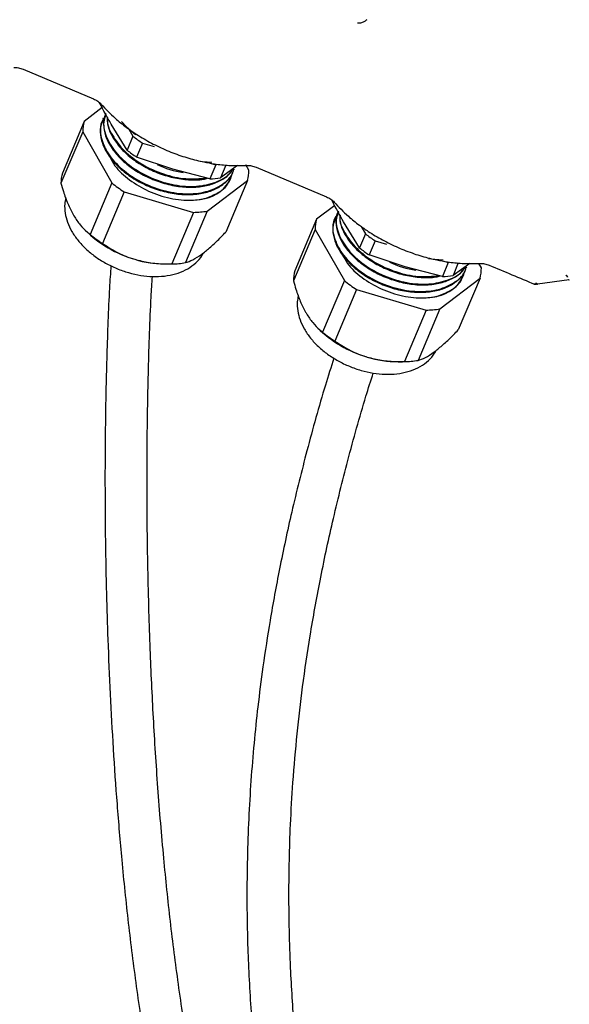
# Model space of a CAD drawing. Units: feet. Extents: x 2125808 to 2126097, y 1218035 to 1218375.
# Drawn here: x 2125966 to 2125966, y 1218230 to 1218231 of the extents above; entities that cross this region are included whole.
import ezdxf

# ---------------------------------------------------------------- set-up
doc = ezdxf.new("R2010")
doc.units = ezdxf.units.FT
doc.header["$MEASUREMENT"] = 0
doc.layers.add('20518_SolidsHandlingBuilding - C-PROC-CHEM', color=93, linetype='Continuous', lineweight=30)

# ---------------------------------------------------------------- blocks, each defined once
blk = doc.blocks.new('*U50')
at = {"layer": '20518_SolidsHandlingBuilding - C-PROC-CHEM', "ltscale": 0.0001085104166666667}
for p, q in [((0.4505977793596685, 0.2245272846193984), (0.4636463955976069, 0.2490129870129749)), ((0.4574183113873005, 0.2245303618256003), (0.4704669280909002, 0.2490160641027614)), ((0.4735496379435062, 0.2487489640479907), (0.4713745079934597, 0.2489409840200096)), ((0.4293519421480596, 0.211216849507764), (0.442400558385998, 0.2357025519013405)), ((0.490736732725054, 0.2112445431994274), (0.5037853494286537, 0.2357302458258346)), ((0.4964106087572873, 0.2062592844013125), (0.5094592249952257, 0.230744986794889)), ((0.512408490292728, 0.2275856167543679), (0.5117626083083451, 0.2283849820960313)), ((0.4505977793596685, 0.2245272846193984), (0.4293519421480596, 0.211216849507764)), ((0.490736732725054, 0.2112445431994274), (0.4574183113873005, 0.2245303618256003)), ((0.385371814481914, 0.2161228784825653), (0.4012965359725058, 0.2168340298812836)), ((0.4016687804833055, 0.2168174963444471), (0.4014457860030234, 0.2168075395748019)), ((0.4282052852213383, 0.2062285135034472), (0.4292717073112726, 0.203879154403694)), ((0.4337243307381868, 0.203449261141941), (0.4425598965026438, 0.2087009804090485)), ((0.4355385703966022, 0.205394166521728), (0.4353566663339734, 0.2050167346606031)), ((0.4372085593640804, 0.20885921549052), (0.4370234194211662, 0.2084750699577853)), ((0.4375157775357366, 0.2094618785195053), (0.4372201482765377, 0.208853610092774)), ((0.4393703024834394, 0.2027157137636095), (0.4425598965026438, 0.2087009804090485)), ((0.4442956303246319, 0.2020272347144783), (0.4478533924557269, 0.2087033684365451)), ((0.4478533924557269, 0.2087033684365451), (0.4657260091044009, 0.2022158559411764)), ((0.5084831928834319, 0.1796630310127512), (0.4964106087572873, 0.2062592844013125)), ((0.4464488481171429, 0.2011686329497024), (0.4442956303246319, 0.2020272347144783)), ((0.4657260091044009, 0.2022158559411764), (0.4830367136746645, 0.1946739156264812)), ((0.5084831928834319, 0.1796630310127512), (0.5215318095870316, 0.2041487334063277)), ((0.5073365359567106, 0.174674694892019), (0.5203851526603103, 0.1991603971691802)), ((0.4794789510779083, 0.1879977821372449), (0.4830367136746645, 0.1946739156264812)), ((0.4838825138285756, 0.1841286635026336), (0.4874402759596705, 0.1908047972247005)), ((0.4874402759596705, 0.1908047972247005), (0.4940953878685832, 0.1772895611356944)), ((0.4794789510779083, 0.1879977821372449), (0.4739282769151032, 0.1902111298404634)), ((0.5609113918617368, 0.1657403232529759), (0.5739600085653365, 0.1902260256465524)), ((0.5677319243550301, 0.1657434002263471), (0.5807805405929685, 0.1902291026199237)), ((0.5838632509112358, 0.1899620026815683), (0.581688120495528, 0.1901540225371718)), ((0.4856096799485385, 0.1803236664272845), (0.4838825138285756, 0.1841286635026336)), ((0.5396655546501279, 0.1524298882577568), (0.5527141713537276, 0.1769155906513333)), ((0.6010503456927836, 0.1524575819494203), (0.614098961930722, 0.1769432843429968)), ((0.4977446757256985, 0.1739757261238992), (0.4979584431275725, 0.1743404472945258)), ((0.4977625249885023, 0.1686766140628606), (0.5073365359567106, 0.174674694892019)), ((0.6067242212593555, 0.147472322685644), (0.6197728379629552, 0.1719580255448818)), ((0.6227221032604575, 0.1687986552715302), (0.6220762208104134, 0.1695980207296088)), ((0.5348042817786336, 0.1462705878075212), (0.5014049774035811, 0.1640693306690082)), ((0.5609113918617368, 0.1657403232529759), (0.5396655546501279, 0.1524298882577568)), ((0.6010503456927836, 0.1524575819494203), (0.5677319243550301, 0.1657434002263471)), ((0.5385188977234066, 0.1474415520206094), (0.539755018427968, 0.1447183433920145)), ((0.5438556238077581, 0.1445539320120588), (0.5528735094703734, 0.1499140191590413)), ((0.5458521828986704, 0.1466072052717209), (0.5456702788360417, 0.1462297732941806)), ((0.5475221718661487, 0.1500722538912669), (0.5473370323888958, 0.1496881085913628)), ((0.5478293900378048, 0.1506749169202521), (0.5475337612442672, 0.1500666486099362)), ((0.5496372692286968, 0.1438412214629352), (0.5528735094703734, 0.1499140191590413)), ((0.5546092428267002, 0.1432402732316405), (0.5581670054234564, 0.1499164069537073)), ((0.5581670054234564, 0.1499164069537073), (0.5760396220721304, 0.1434288945747539)), ((0.6187968058511615, 0.1208760695299134), (0.6067242212593555, 0.147472322685644)), ((0.5573651478625834, 0.142141348333098), (0.5546092428267002, 0.1432402732316405)), ((0.5760396220721304, 0.1434288945747539), (0.5933503261767328, 0.1358869546093047)), ((0.6187968058511615, 0.1208760695299134), (0.6318454220890999, 0.1453617720399052)), ((0.6176501489244401, 0.1158877335255966), (0.6306987656280398, 0.1403734359191731)), ((0.5897925640456378, 0.1292108206544071), (0.5933503261767328, 0.1358869546093047)), ((0.5941961263306439, 0.1253417022526264), (0.5977538889274001, 0.1320178359746933)), ((0.5977538889274001, 0.1320178359746933), (0.6044090003706515, 0.1185025996528566)), ((0.5897925640456378, 0.1292108206544071), (0.5842418898828328, 0.1314241682412103)), ((0.5958558646962047, 0.12168524984736), (0.5941961263306439, 0.1253417022526264)), ((0.6080582882277668, 0.1151887645246461), (0.6082720560953021, 0.1155534856952727)), ((0.6080761379562318, 0.1098896524636075), (0.6176501489244401, 0.1158877335255966)), ((0.6454074317589402, 0.0873293299227953), (0.6120081273838878, 0.1051280727842823))]:
    blk.add_line(p, q, dxfattribs=at)
at = {"layer": '20518_SolidsHandlingBuilding - C-PROC-CHEM', "ltscale": 0.0001085104166666667, "flags": 128}
for points in [[(0.4538776641711593, 0.1991022278089076), (0.4507211470045149, 0.1998077717144042), (0.4467285047285259, 0.2004342374857515)], [(0.5617643003351986, 0.1408740105107427), (0.5610347595065832, 0.1410208104643971), (0.5563852447085083, 0.1417210188228637)], [(0.5991899045184255, 0.1175599126145244), (0.596893965266645, 0.1204312186455354), (0.592790175229311, 0.1247066957876086)]]:
    blk.add_lwpolyline(points, dxfattribs=at)
at = {"layer": '20518_SolidsHandlingBuilding - C-PROC-CHEM', "ltscale": 0.0001085104166666667}
for centre, radius, start, end in [((0.4670766536146402, 0.2047021655598655), 0.04444339773667633, 85.62505734077114, 94.42664055742394), ((0.4685994829051197, 0.1960940023418516), 0.05288713479185512, 67.82314077305061, 84.62934117831594), ((0.4678088314831257, 0.1917364648543298), 0.05722803798157247, 39.82123830902094, 68.73692392395415), ((0.4668813860043883, 0.1880072811618447), 0.060327306509992, 45.10736233129925, 52.28537298308756), ((0.4540280364453793, 0.1802164629334584), 0.04444339773631036, 85.62505734072172, 94.42664055744604), ((0.4532623053528368, 0.1998815609840676), 0.01843197999149495, 96.61672770986317, 148.6797115650405), ((0.4469846654683352, 0.2045377008616924), 0.01885534341056317, 159.2536735052386, 174.8552125470688), ((0.4538327693007886, 0.1635215785354376), 0.06032730651003016, 45.10736233130184, 52.28537298308601), ((0.4452268690802157, 0.1638721241615713), 0.04490811861124652, 86.64705141302379, 93.40464648520587), ((0.4470042986795306, 0.1530009331181645), 0.05320282214935796, 60.43639006673031, 75.06145729689257), ((0.5027524288743734, 0.2058395461644977), 0.01885534341060414, 339.2536735052545, 354.8552125470507), ((0.4450430977158248, 0.1469917460344732), 0.06096805859514354, 45.94091232450943, 51.45182298985919), ((0.4414853355847299, 0.1403156123124063), 0.06096805859624985, 45.94091232456017, 51.45182298980981), ((0.5773902661167085, 0.1459152039606124), 0.04444339773665335, 85.62505734077169, 94.42664055742858), ((0.5789130954071879, 0.1373070410918444), 0.05288713479188231, 67.82314077305529, 84.6293411783114), ((0.578122443985194, 0.1329495032550767), 0.05722803798157408, 39.8212383090216, 68.73692392395488), ((0.4897038121707737, 0.1813538437709212), 0.01885534341060646, 339.2536735052644, 354.8552125470536), ((0.5771949985064566, 0.129220319329761), 0.06032730651004292, 45.10736233130244, 52.2853729830851), ((0.5643416494131088, 0.1214295014506206), 0.04444339773632751, 85.62505734072641, 94.42664055744633), ((0.5635759183205664, 0.1410945996176451), 0.01843197999149628, 96.61672770986887, 148.6797115650408), ((0.5572982784360647, 0.1457507396116853), 0.01885534341057469, 159.253673505234, 174.8552125470542), ((0.5641463818028569, 0.1047346170525998), 0.06032730651006832, 45.10736233130443, 52.28537298308409), ((0.5555404820479453, 0.1050851627951488), 0.04490811861138186, 86.64705141303041, 93.40464648519264), ((0.5573179111815989, 0.09421397186815739), 0.05320282214936508, 60.43639006673051, 75.06145729689129), ((0.613066041842103, 0.1470525847980753), 0.01885534341060933, 339.253673505258, 354.8552125470499), ((0.5553567106835544, 0.08820478455163538), 0.06096805859510343, 45.94091232450771, 51.45182298986111), ((0.5517989485524595, 0.0815286508295685), 0.06096805859624783, 45.94091232456053, 51.45182298981079), ((0.6000174251385033, 0.1225668825209141), 0.01885534341058306, 339.2536735052408, 354.8552125470489)]:
    blk.add_arc(centre, radius, start, end, dxfattribs=at)
for points, knots in [([(0.553762374445796, 0.6274876659736037), (0.5541270938701928, 0.6194669855758548), (0.5549576920457184, 0.6012009732658044), (0.5550235626287758, 0.5730566347483546), (0.5543174962513149, 0.5468044597655535), (0.5530611556023359, 0.5249209644971415), (0.5516257672570646, 0.5071328463964164), (0.5498302481137216, 0.4897349276579916), (0.5475193308666348, 0.4713361482135952), (0.5443949028849602, 0.4505907401908189), (0.5403350847773254, 0.4280409688362852), (0.5352874151431024, 0.4041032798122615), (0.5292519885115325, 0.3791965261334553), (0.5218711630441248, 0.3524716433603317), (0.5130443754605949, 0.3241129231173545), (0.5026653106324375, 0.2944206979591399), (0.4936237521469593, 0.2705158803146333), (0.4878914938308299, 0.2569497316144407), (0.4863301739096642, 0.2532546606380492)], [0, 0, 0, 0, 0.05867591889474567, 0.1336264478743959, 0.2053177101530335, 0.2510050919576244, 0.2949912410152951, 0.3373806735989092, 0.381233915532331, 0.4340561324062577, 0.4961471710492233, 0.5567463652605847, 0.6242026637098848, 0.6985984570089445, 0.780023620675923, 0.8685509829941728, 0.9641966606191777, 1, 1, 1, 1]), ([(0.5050773243419826, 0.2441035027150065), (0.5069001857191324, 0.2484146230854094), (0.5129683273844421, 0.2627659575082362), (0.5223069400526583, 0.2874619865324348), (0.5326433605514467, 0.3170507538598031), (0.541246292181313, 0.3445804875809699), (0.5482718483544886, 0.3696898691123351), (0.5538692511618137, 0.3921366077847779), (0.558319952338934, 0.4121464930940419), (0.5620093503966928, 0.4307440237607807), (0.5652199825271964, 0.4490710457321256), (0.5680664135143161, 0.4678665866376832), (0.5705193281173706, 0.4871513224206865), (0.5728919999673963, 0.5103334111627191), (0.5748395868577063, 0.5377302281558514), (0.5758163128048182, 0.5695222479989752), (0.5758990868926048, 0.5958331491565332), (0.575240689329803, 0.6114461709512398), (0.575042441021651, 0.6161473568063229)], [0, 0, 0, 0, 0.04173852778246109, 0.1389438228954108, 0.2271663413437618, 0.30637628785863, 0.3765964435247005, 0.4378562107043842, 0.4901601598749601, 0.5372074048043832, 0.5847274889744096, 0.6328424541030465, 0.681623449047955, 0.7311537005383594, 0.8070570411121508, 0.8852287827313459, 0.9654416148238146, 1, 1, 1, 1]), ([(0.6061238795518875, 0.5995838225353509), (0.6068429527804255, 0.5925358193926513), (0.6086402125656605, 0.574919969891198), (0.610253072809428, 0.5465723499655724), (0.6113844644278288, 0.5148849543184042), (0.611701144836843, 0.4880481199361384), (0.6116322362795472, 0.4658760612364858), (0.6113960007205606, 0.4483583886176348), (0.610993318259716, 0.430939944460988), (0.6104363705962896, 0.4136630957946181), (0.6097366865724325, 0.3965474687283859), (0.6088721700944006, 0.3789533872622997), (0.6077790814451873, 0.3599607307696715), (0.6062185601331294, 0.3365831406554207), (0.6040046778507531, 0.3084048178279772), (0.600970396772027, 0.2756089176982641), (0.5971279516816139, 0.2409551821183413), (0.5938238026574254, 0.2139519895426929), (0.591469437815249, 0.1988841582788154), (0.5909478543326259, 0.195546047296375)], [0, 0, 0, 0, 0.05282656247891073, 0.1320352285351151, 0.2091139448505456, 0.2858923785495914, 0.328893876899338, 0.3717780532499348, 0.414451743431754, 0.4568231767024888, 0.498802295638493, 0.5404580549188761, 0.5865533490058806, 0.6391062711503667, 0.7135606171785116, 0.7959333838961389, 0.8839464768838343, 0.9742896267762726, 1, 1, 1, 1]), ([(0.6109419609420002, 0.1883285553194582), (0.611518737860024, 0.1919846545206383), (0.613793607801199, 0.2064047121675685), (0.6170080513693392, 0.2318350253626704), (0.6206912584602833, 0.2639123983681202), (0.6236968329176307, 0.2946816079784185), (0.6261096959933639, 0.3232606950914487), (0.6279670433141291, 0.3490533536532894), (0.6295056785456836, 0.3742694007232785), (0.6307743424549699, 0.3999039261834696), (0.6317654615268111, 0.4271680878009647), (0.6323790275491774, 0.4546546314377338), (0.6325759864412248, 0.4835984448436648), (0.6322522652335465, 0.5139142028056085), (0.6311302068643272, 0.5457290693884715), (0.6298434194177389, 0.5704524763859808), (0.6284876186400652, 0.5844647828489542), (0.6281610345467925, 0.5878400552319363)], [0, 0, 0, 0, 0.02848511478343895, 0.1123484217344498, 0.1947000970116433, 0.2729185426028453, 0.3450894485289669, 0.4098651283061909, 0.4663475816015931, 0.5336428700091264, 0.6010438460033317, 0.6692104506467996, 0.7378029522547502, 0.815832849903755, 0.8941276411844681, 0.9744975535663083, 1, 1, 1, 1]), ([(0.5198265910148621, 0.2116323549998924), (0.5201258910819888, 0.2126005692407489), (0.5208612866699696, 0.2149795233272016), (0.5209221420809627, 0.2190825312864035), (0.5201791492290795, 0.2237486855592579), (0.518459586892277, 0.2284918422810733), (0.5158292977139354, 0.2331929035717621), (0.5123351621441543, 0.2377195851877332), (0.5080884983763099, 0.2419272323604673), (0.5032230550423265, 0.2456909387838095), (0.4978809668682516, 0.2489089902956039), (0.4922054926864803, 0.2514968474861234), (0.4863420380279422, 0.2533820043317974), (0.4804364736191928, 0.2545022720005363), (0.47463288763538, 0.2548048297176138), (0.469089780934155, 0.254240964888595), (0.4639674895443022, 0.2527929579373449), (0.459518585819751, 0.2504398095188662), (0.4562190538272262, 0.2477971644839272), (0.4548347960226238, 0.2457221167860553), (0.4543272559531033, 0.2449612987693399)], [0, 0, 0, 0, 0.03673928015933031, 0.09027037183637532, 0.1448961876620972, 0.2011511240017645, 0.2588704533136393, 0.3174531605707802, 0.3762915636493508, 0.4350879790281338, 0.4938349239642935, 0.5526225524454459, 0.6115558816554671, 0.6707512940496381, 0.730318998917982, 0.7902669992911787, 0.8502230467819898, 0.9093672321931121, 0.9667694197127596, 1, 1, 1, 1]), ([(0.454459959641099, 0.2450533262453973), (0.4529804638586938, 0.2440650552744046), (0.4499759911559522, 0.2420581330079585), (0.44582435535267, 0.2386888000182807), (0.4432609244249761, 0.2364529668120667), (0.442400558385998, 0.2357025523670018)], [0, 0, 0, 0, 0.3919327317178791, 0.7959139115814441, 1, 1, 1, 1]), ([(0.4636463955976069, 0.2490129872458056), (0.4624513336457312, 0.2487150996457785), (0.460024775005877, 0.2481102427700534), (0.4567035520449281, 0.2464385409839451), (0.4547328865155578, 0.2452218338148668), (0.454459959641099, 0.2450533262453973)], [0, 0, 0, 0, 0.455342577837538, 0.9245677915262543, 1, 1, 1, 1]), ([(0.4885626211762428, 0.2450687118107453), (0.4862703261896968, 0.2458710606442764), (0.4816152690909803, 0.2475004239240661), (0.4754538172855973, 0.2485587731935084), (0.4717200840823352, 0.248901151586324), (0.4704669280909002, 0.2490160644520074)], [0, 0, 0, 0, 0.391932731717883, 0.7959139115814534, 1, 1, 1, 1]), ([(0.5037853494286537, 0.2357302460586652), (0.5017062802799046, 0.2373798515181988), (0.4974847557023168, 0.2407293564174324), (0.492090365383774, 0.2436249043093994), (0.4889917615801096, 0.2448930765967816), (0.4885626211762428, 0.2450687118107453)], [0, 0, 0, 0, 0.4553425778375377, 0.9245677915262583, 1, 1, 1, 1]), ([(0.5169319999404252, 0.2201424166560173), (0.5168265369720757, 0.2203712321352214), (0.5159083590842783, 0.2223633315879852), (0.5139405918307602, 0.2257609888911247), (0.5114494310691953, 0.2288286132970825), (0.5099016539752483, 0.2303189710946754), (0.509459225460887, 0.2307449870277196)], [0, 0, 0, 0, 0.05047890733598357, 0.4394768603723777, 0.8397755807646055, 1, 1, 1, 1]), ([(0.5215318095870316, 0.2041487334063277), (0.5212638103403151, 0.2055529756471515), (0.5205825329758227, 0.2091226893244311), (0.5191584336571395, 0.2146680192090571), (0.5176802473142743, 0.2183026121929288), (0.5169319999404252, 0.2201424166560173)], [0, 0, 0, 0, 0.2425498732488436, 0.6165842685306396, 1, 1, 1, 1]), ([(0.385371814481914, 0.2161228787153959), (0.3854907169006765, 0.2161469359416515), (0.3856151360087097, 0.2161721100565046), (0.3857354433275759, 0.2161054378375411), (0.3857407779432833, 0.2161024811211973)], [0, 0, 0, 0, 0.955656635743084, 1, 1, 1, 1]), ([(0.4012965355068445, 0.2168340298812836), (0.4013225841335952, 0.2168350844876841), (0.4013707558624446, 0.2168370347935706), (0.4014267441816628, 0.2168375727487728), (0.4014607211574912, 0.2168357165064663), (0.4014704409055412, 0.2168314044829458), (0.4014569171704352, 0.2168250381946564), (0.4014177937060595, 0.2168167983181775), (0.4013563743792474, 0.2168070452753454), (0.4013049914501607, 0.2168002531398088), (0.401277048047632, 0.2167965593980625)], [0, 0, 0, 0, 0.1508831597260477, 0.2790292047217222, 0.3917871020906772, 0.4996969329775685, 0.6055837643620052, 0.7173296745507317, 0.8462751008496816, 1, 1, 1, 1]), ([(0.401277048047632, 0.2167965593980625), (0.4013785244897008, 0.2167726771440357), (0.4015842829830945, 0.2167242522118613), (0.401954832021147, 0.2163875411497429), (0.4021748378872871, 0.2159437505761161), (0.4023081152699888, 0.2156749063869938)], [0, 0, 0, 0, 0.2772506784832252, 0.5621650919381265, 1, 1, 1, 1]), ([(0.4029380087740719, 0.2165407737484202), (0.4028622079640627, 0.2165761822834611), (0.4027283200994134, 0.2166387236211449), (0.4024397651664913, 0.2166884210892022), (0.4022105690091848, 0.2167167857987806), (0.4020406026393175, 0.2167421579360962), (0.4018602282740176, 0.2167788096703589), (0.4017453882843256, 0.2168009444139898), (0.4016835982911289, 0.2168128537014127)], [0, 0, 0, 0, 0.327199406206753, 0.5779357985503087, 0.6777431790504331, 0.7720001769333451, 0.8773244743571847, 1, 1, 1, 1]), ([(0.424201131798327, 0.2052118456922472), (0.4206167799420655, 0.2071156206075102), (0.4134375941939652, 0.2109287374187261), (0.4062689668498933, 0.214761666720733), (0.4026794200763106, 0.2166809297632426)], [0, 0, 0, 0, 0.4992699982068819, 1, 1, 1, 1]), ([(0.4973172438330948, 0.1742226296337321), (0.4980455422773957, 0.1752993788104504), (0.5001492891460657, 0.1784096523188055), (0.4996988819912076, 0.1853856353554875), (0.4961249432526529, 0.1938950828043744), (0.4897384424693882, 0.2013449509395286), (0.481493663508445, 0.2077022483572364), (0.4718282013200223, 0.2125945725711063), (0.4606330101378262, 0.2154099545441568), (0.4500368474982679, 0.2153713061707094), (0.4416104294359684, 0.2122824414400384), (0.4366373489610851, 0.2084833923727274), (0.4358090641908348, 0.2054283237084746), (0.4356635469011962, 0.2048915921477601)], [0, 0, 0, 0, 0.05601253785358054, 0.1617966003962036, 0.267554552269101, 0.3732833483703911, 0.4493424596156291, 0.555008406370641, 0.6606722603179989, 0.7663070560761588, 0.871912357353878, 0.9774968491121946, 1, 1, 1, 1]), ([(0.4977943561971188, 0.1744440631009638), (0.4980843043886125, 0.1748265523929149), (0.499410183634609, 0.1765756076201797), (0.5000678338110447, 0.1806114451028407), (0.4996037143282592, 0.1862251302227378), (0.497236096765846, 0.1921711263712496), (0.4932518755085766, 0.198022648692131), (0.4878242732957006, 0.2034756144275889), (0.4812601897865534, 0.2082164974417537), (0.4739141366444528, 0.2119796124752611), (0.4661884657107294, 0.2145503904903308), (0.4585013431496918, 0.2157824458554387), (0.4512834888882935, 0.2155958195216954), (0.4448853526264429, 0.2140152239007875), (0.4398145382292569, 0.2110429835738614), (0.4366961657069623, 0.2080387119203806), (0.4359064968302846, 0.2058249055407941), (0.4357234546914697, 0.2053117547184229)], [0, 0, 0, 0, 0.02062873856957905, 0.09433153042042317, 0.1680220199183027, 0.241700207815492, 0.3153660948642622, 0.389019681816889, 0.4626609694256389, 0.5362899584427905, 0.6099066496206161, 0.6835110437113883, 0.7571031414673806, 0.8306829436408658, 0.9042504509841162, 0.9778056642494066, 1, 1, 1, 1]), ([(0.45113844005391, 0.21819076850079), (0.448799489531666, 0.2175144709181041), (0.4435161501169205, 0.2159868152812123), (0.4386926987208426, 0.2123675211332738), (0.4376644263975322, 0.2090913881547749), (0.4374173148535192, 0.2083040769211948)], [0, 0, 0, 0, 0.3763538952863459, 0.8501270804465707, 1, 1, 1, 1]), ([(0.4541219635866582, 0.2184530589729548), (0.4539428967982531, 0.218444678816013), (0.4530471237376332, 0.2184027584735304), (0.4520527124404907, 0.2183121755952016), (0.4512536358088255, 0.2182060653576627), (0.45113844005391, 0.21819076850079)], [0, 0, 0, 0, 0.1761601697429825, 0.8812346399694598, 1, 1, 1, 1]), ([(0.4962271545082331, 0.1932399942306802), (0.4956087823957205, 0.1948148088995367), (0.4939326513558626, 0.1990834333701059), (0.487770898733288, 0.2057947752764449), (0.4788209833204746, 0.212334384676069), (0.4683338161557913, 0.2168647735379636), (0.4598525408655405, 0.2185101588256657), (0.4553401391021907, 0.2184651972493157), (0.454121963120997, 0.2184530589729548)], [0, 0, 0, 0, 0.1155678969404541, 0.3132533477645159, 0.5142312675800648, 0.7179749658045332, 0.9238640350856037, 1, 1, 1, 1]), ([(0.3867192496545613, 0.2136731599457562), (0.3866389626637101, 0.213847903884016), (0.3864761623553932, 0.2142022392945364), (0.3861236074008048, 0.2146547823213041), (0.3858575951308012, 0.2147421243134886), (0.385696429759264, 0.2147950411308557)], [0, 0, 0, 0, 0.2771984470580149, 0.5620855715009232, 1, 1, 1, 1]), ([(0.4961484964005649, 0.1717189686605707), (0.496480347122997, 0.1722285519354045), (0.4977376931346953, 0.1741593052865937), (0.4981560250744224, 0.1783949583768845), (0.4973123352974653, 0.1840681119356304), (0.4946058965288103, 0.1899963468313217), (0.4903195723891258, 0.1957698197802529), (0.4846450234763324, 0.2010832572123036), (0.4778992291539907, 0.2056296728551388), (0.4704475230537355, 0.209149912931025), (0.4626960628665984, 0.211440839106217), (0.4550797264091671, 0.2123600465711206), (0.4479845738969743, 0.2118679834529757), (0.4419300258159637, 0.2099018924636766), (0.4378010001964867, 0.2074648754205555), (0.4363621678203344, 0.2053733727661893), (0.435947582591325, 0.2047707271995023)], [0, 0, 0, 0, 0.02799766444177658, 0.1060799778041535, 0.1842107921643109, 0.2623900750691934, 0.3406177940391987, 0.4188939165681634, 0.4972184101233905, 0.5755912421456106, 0.6540123800490287, 0.7324817912212837, 0.8109994430234799, 0.8895653027901753, 0.9681793378293769, 1, 1, 1, 1]), ([(0.4961644276045263, 0.1724300414789468), (0.4966467535123229, 0.1732626504963264), (0.4983488665893674, 0.176200901158154), (0.4975026245228946, 0.1829000997822732), (0.4936161385849118, 0.1913650766946375), (0.4863087157718837, 0.1994442499708384), (0.4766646223142743, 0.2060726534109563), (0.4657124173827469, 0.2105036895954981), (0.4546056501567364, 0.2122649487573653), (0.4449201952666044, 0.2109253231901675), (0.4386262227781117, 0.2083131115650758), (0.4369032084941864, 0.2056509893154725), (0.4365747473202646, 0.2051435031462461)], [0, 0, 0, 0, 0.04585220348183293, 0.1618109417835431, 0.2777438519222948, 0.393647043963912, 0.5095175236647146, 0.6253578124843934, 0.74117605025256, 0.8569693228266636, 0.9727337690996417, 1, 1, 1, 1]), ([(0.4285931619815528, 0.203944692038931), (0.4278775830753148, 0.2040193728171289), (0.4264328693971038, 0.2041701492853463), (0.4249496823176742, 0.2048624457092956), (0.4242011299356818, 0.2052118421997875)], [0, 0, 0, 0, 0.4953082657634883, 1, 1, 1, 1]), ([(0.4957002731971443, 0.1735201927367598), (0.495817506685853, 0.1746649055276066), (0.4961146963760257, 0.1775667733745649), (0.4945649621076882, 0.1827552241738886), (0.4913740735501051, 0.1886133075458929), (0.4865845330059528, 0.1942379373358563), (0.4805447040125728, 0.1992859200108796), (0.4735650210641325, 0.2034715337213129), (0.4660123442299664, 0.2065894731786102), (0.4583721966482699, 0.2083361626137048), (0.4525157012976706, 0.2089091567322612), (0.4496245179325342, 0.208426779601723), (0.4489331557415426, 0.208311429945752)], [0, 0, 0, 0, 0.07270208107553432, 0.1843010951781973, 0.2958813107438774, 0.4074427288985556, 0.5189853507682108, 0.6305091774788282, 0.7420142101563831, 0.853500449926856, 0.9649678979162328, 1, 1, 1, 1]), ([(0.4955680528655648, 0.1738307361956686), (0.4956386336125433, 0.1740812549833208), (0.496372458525002, 0.1766858943738043), (0.4943119157105684, 0.1828268126118928), (0.4892633492127061, 0.1911514198873192), (0.4809182705357671, 0.1987703214399517), (0.4707120112143457, 0.2045523159904405), (0.4596348558552563, 0.2081152078462765), (0.4528339565731585, 0.2081114512402564), (0.4494891711510718, 0.2081096034962684)], [0, 0, 0, 0, 0.01752849395600305, 0.1822432513196737, 0.3469200188391969, 0.5115645006681085, 0.6761717869586397, 0.8407363676889381, 1, 1, 1, 1]), ([(0.4979041931219399, 0.1670081118354574), (0.4958691140636802, 0.1696012641768903), (0.4924520733766258, 0.1739553499501199), (0.486991676967591, 0.1792130256071687), (0.4817306902259588, 0.1836788255022839), (0.4757485641166568, 0.1880424359114841), (0.468477135989815, 0.1924532904522493), (0.4609549972228706, 0.1961858849972486), (0.4546620971523225, 0.1986796137643978), (0.4492596806958318, 0.2004509591497481), (0.4439779245294631, 0.2018951369682327), (0.436821086332202, 0.2033638552529737), (0.4315557996742427, 0.203735540388152), (0.4285927452147007, 0.2039447072893381)], [0, 0, 0, 0, 0.1294710041852629, 0.2173909219388833, 0.2823624435472251, 0.382873576045147, 0.4841127486172722, 0.5855175457786919, 0.6816954752717258, 0.7269359501023992, 0.7921817035352648, 0.8830496944923255, 1, 1, 1, 1]), ([(0.6301402035169303, 0.1528453935170546), (0.6304395035840571, 0.1538136079907417), (0.6311748991720378, 0.1561925620771945), (0.6312357545830309, 0.1602955698035657), (0.6304927617311478, 0.1649617240764201), (0.6287731993943453, 0.1697048806818202), (0.6261429106816649, 0.174405941972509), (0.6226487751118839, 0.1789326235884801), (0.6184021108783782, 0.1831402709940448), (0.613536668010056, 0.1869039773009717), (0.6081945793703198, 0.1901220288127661), (0.6025191051885486, 0.1927098862361163), (0.5966556509956717, 0.1945950429653749), (0.5907500865869224, 0.1957153105176985), (0.5849465001374483, 0.196017868234776), (0.5794033943675458, 0.1954540035221726), (0.5742811020463705, 0.1940059966873378), (0.5698321987874806, 0.1916528482688591), (0.566532667260617, 0.1890102031175047), (0.5651484085246921, 0.1869351553032175), (0.5646408689208329, 0.1861743375193328)], [0, 0, 0, 0, 0.03673928015933022, 0.09027037183637583, 0.1448961876620977, 0.201151124001765, 0.2588704533136398, 0.3174531605707805, 0.3762915636493512, 0.4350879790281342, 0.4938349239642938, 0.5526225524454462, 0.6115558816554675, 0.6707512940496383, 0.7303189989179822, 0.7902669992911788, 0.8502230467819899, 0.9093672321931122, 0.9667694197127598, 1, 1, 1, 1]), ([(0.5647735721431673, 0.1862663649953902), (0.5632940768264234, 0.1852780939079821), (0.5602896041236818, 0.1832711715251207), (0.5561379678547382, 0.1799018386518583), (0.5535745373927057, 0.1776660052128136), (0.5527141713537276, 0.1769155910005793)], [0, 0, 0, 0, 0.3919327317178791, 0.7959139115814441, 1, 1, 1, 1]), ([(0.5739600085653365, 0.1902260258793831), (0.5727649466134608, 0.1899281383957714), (0.5703383879736066, 0.1893232809379697), (0.5670171654783189, 0.187651579733938), (0.5650464994832873, 0.1864348724484444), (0.5647735721431673, 0.1862663649953902)], [0, 0, 0, 0, 0.455342577837538, 0.9245677915262543, 1, 1, 1, 1]), ([(0.5988762341439724, 0.1862817503279075), (0.5965839391574264, 0.187084099277854), (0.5919288820587099, 0.188713462324813), (0.5857674302533269, 0.1897718115942553), (0.5820336965844035, 0.1901141901034862), (0.5807805405929685, 0.1902291030855849)], [0, 0, 0, 0, 0.391932731717883, 0.7959139115814534, 1, 1, 1, 1]), ([(0.614098961930722, 0.1769432845758274), (0.6120198932476342, 0.1785928901517764), (0.6077983686700463, 0.1819423949345946), (0.6024039778858423, 0.1848379428265616), (0.5993053745478392, 0.1861061149975285), (0.5988762341439724, 0.1862817503279075)], [0, 0, 0, 0, 0.4553425778375377, 0.9245677915262583, 1, 1, 1, 1]), ([(0.4940953878685832, 0.177289561368525), (0.4956993539817631, 0.1736591155640781), (0.4973455015569925, 0.1699331938289106), (0.4988847500644624, 0.1660261922515929), (0.4989241929724813, 0.1659260771702975)], [0, 0, 0, 0, 0.9743753737364613, 1, 1, 1, 1]), ([(0.6272456124424934, 0.1613554552895948), (0.627140149474144, 0.1615842708852142), (0.6262219715863466, 0.1635763701051474), (0.6242542047984898, 0.1669740276411176), (0.6217630440369248, 0.1700416516978294), (0.6202152669429779, 0.1715320098446682), (0.6197728379629552, 0.1719580257777125)], [0, 0, 0, 0, 0.05047890733598357, 0.4394768603723777, 0.8397755807646055, 1, 1, 1, 1]), ([(0.501404975540936, 0.1640693269437179), (0.5006991205736995, 0.1644947468303144), (0.499297380913049, 0.165339577710256), (0.4983662138693035, 0.1664548083208501), (0.4979039425961673, 0.1670084572397172)], [0, 0, 0, 0, 0.5035564788501122, 1, 1, 1, 1]), ([(0.6318454220890999, 0.1453617720399052), (0.6315774233080447, 0.1467660143971443), (0.630896145477891, 0.1503357283072546), (0.6294720466248691, 0.1558810577262193), (0.6279938598163426, 0.159515651059337), (0.6272456124424934, 0.1613554552895948)], [0, 0, 0, 0, 0.2425498732488436, 0.6165842685306396, 1, 1, 1, 1]), ([(0.6076308568008244, 0.1154356682673097), (0.6083591552451253, 0.1165124172111973), (0.6104629021137953, 0.1196226910687983), (0.6100124944932759, 0.1265986741054803), (0.6064385562203825, 0.1351081212051213), (0.6000520549714565, 0.1425579895731062), (0.5918072760105133, 0.1489152866415679), (0.5821418138220906, 0.1538076107390225), (0.5709466231055558, 0.1566229932941496), (0.5603504604659975, 0.1565843445714563), (0.551924042403698, 0.1534954798407853), (0.5469509619288146, 0.1496964307734743), (0.5461226771585643, 0.1466413621092215), (0.5459771594032645, 0.146104630548507)], [0, 0, 0, 0, 0.05601253785358054, 0.1617966003962036, 0.267554552269101, 0.3732833483703911, 0.4493424596156291, 0.555008406370641, 0.6606722603179989, 0.7663070560761588, 0.871912357353878, 0.9774968491121946, 1, 1, 1, 1]), ([(0.6081079691648483, 0.1156571018509567), (0.6083979168906808, 0.1160395911429077), (0.6097237966023386, 0.1177886463701725), (0.610381446313113, 0.1218244838528335), (0.6099173272959888, 0.1274381688563153), (0.6075497097335756, 0.1333841647719964), (0.6035654880106449, 0.1392356874421239), (0.5981378862634301, 0.1446886530611664), (0.591573802754283, 0.1494295361917466), (0.5842277491465211, 0.1531926511088386), (0.5765020782127976, 0.155763429007493), (0.5688149556517601, 0.1569954846054316), (0.5615971013903618, 0.1568088578060269), (0.5551989651285112, 0.155228262883611), (0.5501281511969864, 0.1522560223238543), (0.5470097786746919, 0.1492517503211275), (0.5462201093323529, 0.147037944290787), (0.5460370676591992, 0.1465247931191698)], [0, 0, 0, 0, 0.02062873856957905, 0.09433153042042319, 0.1680220199183027, 0.241700207815492, 0.3153660948642623, 0.3890196818168891, 0.462660969425639, 0.5362899584427906, 0.6099066496206164, 0.6835110437113884, 0.7571031414673807, 0.830682943640866, 0.9042504509841164, 0.9778056642494068, 1, 1, 1, 1]), ([(0.5614520530216396, 0.1594038071343675), (0.5591131024993956, 0.1587275093188509), (0.5538297626189888, 0.1571998537983745), (0.5490063116885722, 0.1535805595340207), (0.5479780388996005, 0.1503044264391065), (0.5477309273555875, 0.1495171155547723)], [0, 0, 0, 0, 0.3763538952863459, 0.8501270804465707, 1, 1, 1, 1]), ([(0.5644355765543878, 0.159666097490117), (0.5642565102316439, 0.1596577175660059), (0.5633607362397015, 0.1596157972235233), (0.562366324942559, 0.1595252143451944), (0.5615672487765551, 0.1594191039912403), (0.5614520530216396, 0.1594038071343675)], [0, 0, 0, 0, 0.1761601697429825, 0.8812346399694598, 1, 1, 1, 1]), ([(0.6065407674759626, 0.134453032631427), (0.60592239536345, 0.1360278473002836), (0.6042462638579309, 0.1402964721200988), (0.5980845112353563, 0.1470078136771917), (0.5891345962882042, 0.1535474230768159), (0.5786474286578596, 0.1580778120551258), (0.5701661538332701, 0.1597231974592432), (0.565653751604259, 0.1596782354172319), (0.5644355756230652, 0.159666097490117)], [0, 0, 0, 0, 0.1155678969404541, 0.3132533477645159, 0.5142312675800648, 0.7179749658045332, 0.9238640350856037, 1, 1, 1, 1]), ([(0.6064621089026332, 0.1129320071777329), (0.6067939600907266, 0.1134415904525667), (0.6080513065680861, 0.1153723439201713), (0.6084696375764906, 0.1196079971268773), (0.6076259487308562, 0.1252811503363773), (0.6049195094965398, 0.1312093855813146), (0.6006331844255328, 0.1369828579481691), (0.594958636444062, 0.1422962956130505), (0.5882128421217203, 0.1468427114887163), (0.5807611360214651, 0.1503629516810179), (0.5730096758343279, 0.1526538778562099), (0.5653933389112353, 0.1535730850882828), (0.5582981863990426, 0.1530810218537226), (0.552243638318032, 0.1511149308644235), (0.548114612698555, 0.1486779141705483), (0.546675780788064, 0.1465864112833515), (0.5462611950933933, 0.1459837656002492)], [0, 0, 0, 0, 0.02799766444177658, 0.1060799778041535, 0.1842107921643109, 0.2623900750691934, 0.3406177940391987, 0.4188939165681634, 0.4972184101233905, 0.5755912421456106, 0.6540123800490287, 0.7324817912212837, 0.8109994430234799, 0.8895653027901753, 0.9681793378293769, 1, 1, 1, 1]), ([(0.6064780401065946, 0.1136430798796937), (0.6069603664800525, 0.1144756891299039), (0.6086624790914357, 0.1174139396753162), (0.6078162374906242, 0.1241131381830201), (0.6039297510869801, 0.1325781152117997), (0.5966223287396133, 0.14065728825517), (0.5869782352820039, 0.1472856921609491), (0.5760260298848152, 0.1517167282290757), (0.5649192631244659, 0.1534779873909429), (0.5552338077686727, 0.1521383618237451), (0.5489398357458413, 0.1495261501986533), (0.5472168209962547, 0.1468640277162194), (0.5468883598223329, 0.1463565418962389)], [0, 0, 0, 0, 0.04585220348183393, 0.161810941783544, 0.2777438519222955, 0.3936470439639126, 0.509517523664715, 0.6253578124843937, 0.7411760502525603, 0.8569693228266638, 0.9727337690996417, 1, 1, 1, 1]), ([(0.6060138856992126, 0.1147332317195833), (0.6061311196535826, 0.1158779442775995), (0.6064283098094165, 0.1187798120081425), (0.6048785746097565, 0.1239682629238814), (0.6016876860521734, 0.1298263460630551), (0.5968981455080211, 0.1354509759694338), (0.5908583169803023, 0.1404989584116265), (0.5838786335662007, 0.1446845722384751), (0.576325957197696, 0.1478025114629418), (0.5686858091503382, 0.1495492010144517), (0.5628293137997389, 0.1501221952494234), (0.5599381304346025, 0.1496398182353005), (0.5592467682436109, 0.1495244682300836)], [0, 0, 0, 0, 0.07270208107553876, 0.1843010951782012, 0.2958813107438808, 0.4074427288985584, 0.5189853507682131, 0.6305091774788298, 0.7420142101563844, 0.8535004499268567, 0.964967897916233, 1, 1, 1, 1]), ([(0.6058816658332944, 0.1150437747128308), (0.6059522465802729, 0.1152942937333137), (0.6066860710270703, 0.1178989330073819), (0.604625528678298, 0.1240398512454703), (0.5995769621804357, 0.1323644585208967), (0.5912318835034966, 0.1399833598406985), (0.5810256241820753, 0.1457653543911874), (0.5699484688229859, 0.1493282463634387), (0.5631475695408881, 0.1493244896410033), (0.5598027841188014, 0.1493226422462612)], [0, 0, 0, 0, 0.01752849395600403, 0.1822432513196745, 0.3469200188391975, 0.511564500668109, 0.6761717869586399, 0.8407363676889382, 1, 1, 1, 1]), ([(0.5391963254660368, 0.1450034369481727), (0.5384811898693442, 0.145077997003682), (0.5370365437120199, 0.1452286163112149), (0.5355532877147198, 0.145920964772813), (0.5348042799159884, 0.1462705840822309)], [0, 0, 0, 0, 0.4950242843842912, 1, 1, 1, 1]), ([(0.6085073440335691, 0.108066851971671), (0.6064672046341002, 0.1106660016812384), (0.6030443138442934, 0.1150267847115174), (0.5975764449685812, 0.1202884034719318), (0.5923145040869713, 0.1247526998631656), (0.5863330103456974, 0.1291137663647532), (0.5790628306567669, 0.1335213542915881), (0.571542457677424, 0.1372512695379555), (0.5652505168691278, 0.1397438291460276), (0.5598470126278698, 0.1415145182982087), (0.5545659274794161, 0.142957421252504), (0.547414917498827, 0.1444235834060237), (0.5421548532322049, 0.1447946920525283), (0.5391958951950073, 0.1450034524314106)], [0, 0, 0, 0, 0.1297747267414838, 0.2177325586369842, 0.2826318180721243, 0.383152365728528, 0.4843702051458849, 0.5856830224197804, 0.6818807916577999, 0.7271498065753672, 0.792385282498757, 0.8832099234512307, 1, 1, 1, 1]), ([(0.6044090003706515, 0.1185025998856872), (0.6060137432068586, 0.1148734693415463), (0.6076237303204834, 0.1112324779387563), (0.6091292169876397, 0.1074144693557173), (0.6091341217979789, 0.1074020318919793)], [0, 0, 0, 0, 0.9967423484245513, 1, 1, 1, 1]), ([(0.6120081255212426, 0.1051280689425766), (0.6113026347011328, 0.1055531901074573), (0.6099008186720312, 0.1063979100435972), (0.6089696260169148, 0.1075132164405659), (0.6085070739500225, 0.1080672238022089)], [0, 0, 0, 0, 0.5032687976254574, 1, 1, 1, 1]), ([(0.6497994619421661, 0.08606217603664845), (0.649083883035928, 0.08613685704767704), (0.6476391688920557, 0.08628763328306377), (0.6461559818126261, 0.08697992993984371), (0.6454074294306338, 0.087329326197505)], [0, 0, 0, 0, 0.4953082657627818, 1, 1, 1, 1]), ([(0.4734751000069082, 0.07842250855173916), (0.4739056560210884, 0.07871192088350654), (0.4747802251949906, 0.0792997912503779), (0.4764903574250638, 0.07988684007432312), (0.477606805972755, 0.07976412808056921), (0.4782824153080583, 0.0796898698899895)], [0, 0, 0, 0, 0.276878103338502, 0.562409409840004, 1, 1, 1, 1])]:
    blk.add_open_spline(points, degree=3, knots=knots, dxfattribs=at)

msp = doc.modelspace()

# ---------------------------------------------------------------- block references
at = {"layer": '20518_SolidsHandlingBuilding - C-PROC-CHEM', "ltscale": 0.0001085104166666667, "rotation": 185.2380383261246}
msp.add_blockref('*U50', (2125966.306069596, 1218230.875660186), dxfattribs=at)

doc.saveas('drawing.dxf')
